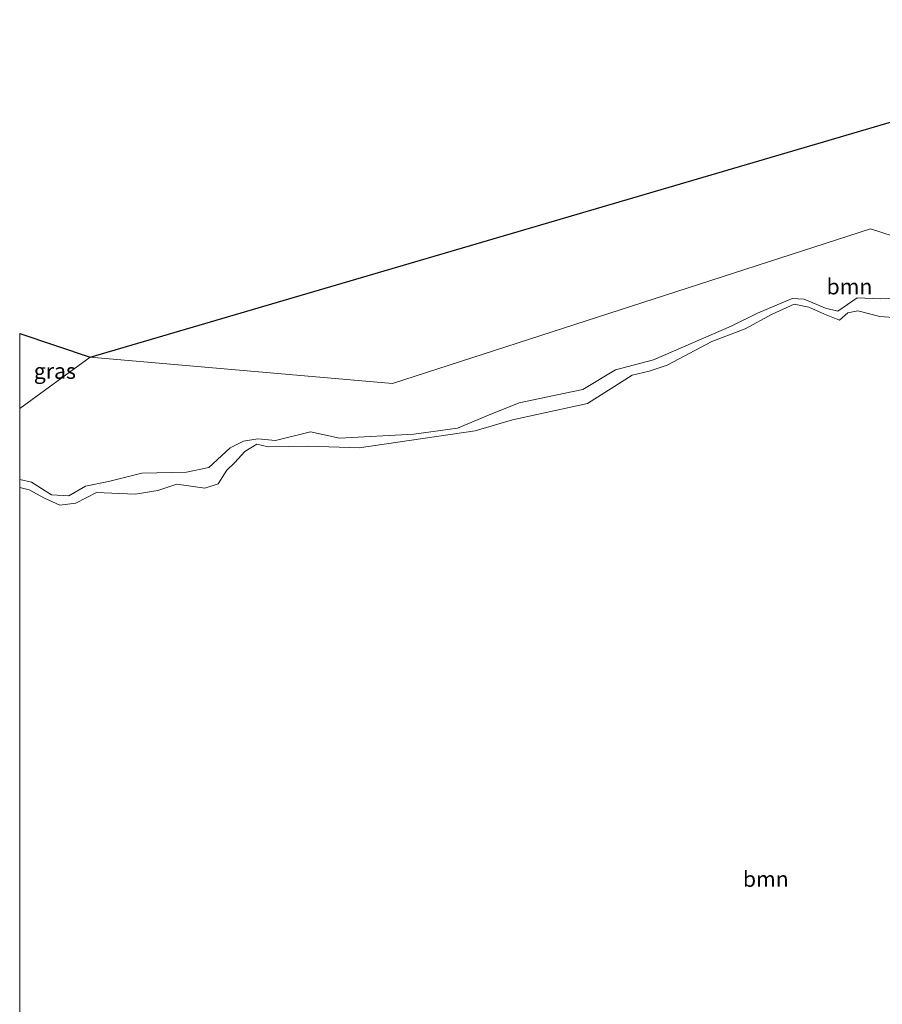
# Model space of a CAD drawing. Units: metres. Extents: x 209992 to 220000, y 518750 to 525002.
# Drawn here: x 210000 to 210138, y 521044 to 521202 of the extents above; entities that cross this region are included whole.
import ezdxf
from ezdxf.enums import TextEntityAlignment as Align

# ---------------------------------------------------------------- set-up
doc = ezdxf.new("R2010")
doc.units = ezdxf.units.M
for name, color, linetype, lineweight in [('B-ME-GR-BOOM-GV-B6', 93, 'Continuous', 18), ('B-ME-GW-KRUINLIJN-L-B1', 93, 'Continuous', 18), ('B-ME-IE-GRASLAND-GV-B6', 93, 'Continuous', 18), ('B-ME-IE-HULPGEOMETRIE-L-B1', 53, 'Continuous', 18), ('B-ME-KG-KADASTRAAL-OPNAMEDTMGRENS-L-B1', 10, 'Continuous', 25), ('B-ME-OG-WATER-GV-B6', 153, 'Continuous', 18)]:
    doc.layers.add(name, color=color, linetype=linetype, lineweight=lineweight)
doc.styles.add('NLCS-ISO', font='NLCS-ISO.TTF')

msp = doc.modelspace()

# ---------------------------------------------------------------- linework, layer by layer
at = {"layer": 'B-ME-GR-BOOM-GV-B6'}
for points in [[(210229.208, 521121.57, 0.903), (210172.294, 521156.876, -0.433), (210136.553, 521168.463, -0.224), (210059.811, 521143.639, -0.252), (210011.293, 521147.878, 0.275), (210151.2, 521188.943, 0.464), (210170.559, 521194.9, 0.465), (210169.792, 521193.514, 0.351), (210243.881, 521140.919, 0.894), (210229.208, 521121.57, 0.903)], [(210000, 521139.6199, 0.0452), (210011.293, 521147.878, 0.275), (210059.811, 521143.639, -0.252), (210136.553, 521168.463, -0.224), (210172.294, 521156.876, -0.433), (210229.208, 521121.57, 0.903), (210190.76, 521069.484, 0.963), (210172.539, 521045.099, 0.924), (210140.326, 520996.838, 0.705)], [(210146.127, 521157.316, -0.46), (210138.169, 521157.217, -0.243), (210134.389, 521157.392, -0.123), (210131.281, 521155.226, -0.123), (210129.312, 521155.711, -0.127), (210125.892, 521157.143, -0.123), (210123.997, 521157.268, -0.123), (210118.394, 521154.93, -0.123), (210114.196, 521152.815, -0.123), (210101.736, 521147.459, -0.123), (210095.602, 521145.802, -0.127), (210090.388, 521142.675, -0.127), (210087.532, 521142.078, -0.127), (210080.141, 521140.52, -0.127), (210075.265, 521138.542, -0.127), (210070.288, 521136.489, -0.127), (210063.274, 521135.502, -0.127), (210051.314, 521134.88, -0.104), (210046.669, 521135.871, -0.127), (210041.041, 521134.469, -0.21), (210038.246, 521134.749, -0.21), (210035.931, 521134.391, -0.21), (210033.806, 521133.324, -0.261), (210030.33, 521130.136, -0.261), (210026.78, 521129.385, -0.173), (210019.592, 521129.228, -0.141), (210014.242, 521127.916, -0.183), (210010.581, 521127.152, -0.183), (210007.872, 521125.594, -0.183), (210005.106, 521125.793, -0.183), (210001.893, 521127.822, -0.183), (210000, 521128.2424, -0.1698), (210000, 521139.6199, 0.0452)]]:
    msp.add_polyline3d(points, dxfattribs=at)
at = {"layer": 'B-ME-GW-KRUINLIJN-L-B1'}
msp.add_polyline3d([(210146.127, 521157.316, -0.46), (210138.169, 521157.217, -0.243), (210134.389, 521157.392, -0.123), (210131.281, 521155.226, -0.123), (210129.312, 521155.711, -0.127), (210125.892, 521157.143, -0.123), (210123.997, 521157.268, -0.123), (210118.394, 521154.93, -0.123), (210114.196, 521152.815, -0.123), (210101.736, 521147.459, -0.123), (210095.602, 521145.802, -0.127), (210090.388, 521142.675, -0.127), (210087.532, 521142.078, -0.127), (210080.141, 521140.52, -0.127), (210075.265, 521138.542, -0.127), (210070.288, 521136.489, -0.127), (210063.274, 521135.502, -0.127), (210051.314, 521134.88, -0.104), (210046.669, 521135.871, -0.127), (210041.041, 521134.469, -0.21), (210038.246, 521134.749, -0.21), (210035.931, 521134.391, -0.21), (210033.806, 521133.324, -0.261), (210030.33, 521130.136, -0.261), (210026.78, 521129.385, -0.173), (210019.592, 521129.228, -0.141), (210014.242, 521127.916, -0.183), (210010.581, 521127.152, -0.183), (210007.872, 521125.594, -0.183), (210005.106, 521125.793, -0.183), (210001.893, 521127.822, -0.183), (210000, 521128.2424, -0.1698)], dxfattribs=at)
at = {"layer": 'B-ME-IE-GRASLAND-GV-B6'}
for points in [[(210000, 521128.2424, -0.1698), (210001.893, 521127.822, -0.183), (210005.106, 521125.793, -0.183), (210007.872, 521125.594, -0.183), (210010.581, 521127.152, -0.183), (210014.242, 521127.916, -0.183), (210019.592, 521129.228, -0.141), (210026.78, 521129.385, -0.173), (210030.33, 521130.136, -0.261), (210033.806, 521133.324, -0.261), (210035.931, 521134.391, -0.21), (210038.246, 521134.749, -0.21), (210041.041, 521134.469, -0.21), (210046.669, 521135.871, -0.127), (210051.314, 521134.88, -0.104), (210063.274, 521135.502, -0.127), (210070.288, 521136.489, -0.127), (210075.265, 521138.542, -0.127), (210080.141, 521140.52, -0.127), (210087.532, 521142.078, -0.127), (210090.388, 521142.675, -0.127), (210095.602, 521145.802, -0.127), (210101.736, 521147.459, -0.123), (210114.196, 521152.815, -0.123), (210118.394, 521154.93, -0.123), (210123.997, 521157.268, -0.123), (210125.892, 521157.143, -0.123), (210129.312, 521155.711, -0.127), (210131.281, 521155.226, -0.123), (210134.389, 521157.392, -0.123), (210138.169, 521157.217, -0.243), (210146.127, 521157.316, -0.46)], [(210141.863, 521154.12, -0.84), (210138.066, 521154.409, -0.84), (210134.527, 521155.275, -0.84), (210132.899, 521154.999, -0.84), (210131.553, 521153.824, -0.84), (210129.183, 521154.771, -0.84), (210126.628, 521155.894, -0.84), (210124.276, 521156.38, -0.84), (210120.773, 521154.769, -0.84), (210116.417, 521152.427, -0.84), (210111.09, 521150.401, -0.84), (210103.939, 521146.573, -0.84), (210101.048, 521145.627, -0.84), (210098.299, 521144.962, -0.84), (210091.123, 521140.443, -0.84), (210079.107, 521137.812, -0.84), (210073.088, 521136.041, -0.84), (210054.467, 521133.321, -0.84), (210046.409, 521133.596, -0.84), (210039.891, 521133.459, -0.84), (210038.053, 521133.891, -0.84), (210036.116, 521132.704, -0.84), (210034.518, 521130.945, -0.84), (210033.261, 521129.708, -0.84), (210031.842, 521127.538, -0.84), (210029.721, 521126.844, -0.84), (210025.209, 521127.47, -0.84), (210022.148, 521126.483, -0.84), (210018.532, 521125.856, -0.84), (210012.323, 521126.143, -0.84), (210009.033, 521124.418, -0.84), (210006.437, 521124.111, -0.84), (210003.993, 521125.221, -0.84), (210001.546, 521126.57, -0.84), (210000, 521126.9206, -0.84), (210000, 521128.2424, -0.1698)], [(210000, 521151.6599, 0.7575), (210011.293, 521147.878, 0.275), (210000, 521139.6199, 0.0452), (210000, 521151.6599, 0.7575)]]:
    msp.add_polyline3d(points, dxfattribs=at)
at = {"layer": 'B-ME-IE-HULPGEOMETRIE-L-B1'}
msp.add_polyline3d([(210011.293, 521147.878, 0.275), (210059.811, 521143.639, -0.252), (210136.553, 521168.463, -0.224), (210172.294, 521156.876, -0.433), (210229.208, 521121.57, 0.903)], dxfattribs=at)
at = {"layer": 'B-ME-KG-KADASTRAAL-OPNAMEDTMGRENS-L-B1'}
msp.add_line((210000, 521151.6599, 0.7575), (210011.293, 521147.878, 0.275), dxfattribs=at)
msp.add_polyline3d([(210011.293, 521147.878, 0.275), (210119.5363, 521179.6492, 0.4212), (210151.2, 521188.943, 0.464), (210149.907, 521191.011, 0.145), (210173.612, 521200.422, 0.15), (210175.619, 521201.183, 0.204), (210177.881, 521202.064, 0.207)], dxfattribs=at)
at = {"layer": 'B-ME-OG-WATER-GV-B6'}
for points in [[(210000, 521126.9206, -0.84), (210001.546, 521126.57, -0.84), (210003.993, 521125.221, -0.84), (210006.437, 521124.111, -0.84), (210009.033, 521124.418, -0.84), (210012.323, 521126.143, -0.84), (210018.532, 521125.856, -0.84), (210022.148, 521126.483, -0.84), (210025.209, 521127.47, -0.84), (210029.721, 521126.844, -0.84), (210031.842, 521127.538, -0.84), (210033.261, 521129.708, -0.84), (210034.518, 521130.945, -0.84), (210036.116, 521132.704, -0.84), (210038.053, 521133.891, -0.84), (210039.891, 521133.459, -0.84), (210046.409, 521133.596, -0.84), (210054.467, 521133.321, -0.84), (210073.088, 521136.041, -0.84), (210079.107, 521137.812, -0.84), (210091.123, 521140.443, -0.84), (210098.299, 521144.962, -0.84), (210101.048, 521145.627, -0.84), (210103.939, 521146.573, -0.84), (210111.09, 521150.401, -0.84), (210116.417, 521152.427, -0.84), (210120.773, 521154.769, -0.84), (210124.276, 521156.38, -0.84), (210126.628, 521155.894, -0.84), (210129.183, 521154.771, -0.84), (210131.553, 521153.824, -0.84), (210132.899, 521154.999, -0.84), (210134.527, 521155.275, -0.84), (210138.066, 521154.409, -0.84), (210141.863, 521154.12, -0.84)], [(210000, 520794.4765, -0.83), (210000, 521126.9206, -0.84)]]:
    msp.add_polyline3d(points, dxfattribs=at)

# ---------------------------------------------------------------- texts
at = {"layer": 'B-ME-GR-BOOM-GV-B6', "ltscale": 0.2, "style": 'NLCS-ISO'}
for p in [(210133.172, 521159.1893), (210119.7416, 521064.1113)]:
    msp.add_text('bmn', height=2.5, dxfattribs=at).set_placement(p, align=Align.MIDDLE_CENTER)
at = {"layer": 'B-ME-IE-GRASLAND-GV-B6', "ltscale": 0.2, "style": 'NLCS-ISO'}
msp.add_text('gras', height=2.5, dxfattribs=at).set_placement((210005.6465, 521145.6399), align=Align.MIDDLE_CENTER)

doc.saveas('drawing.dxf')
